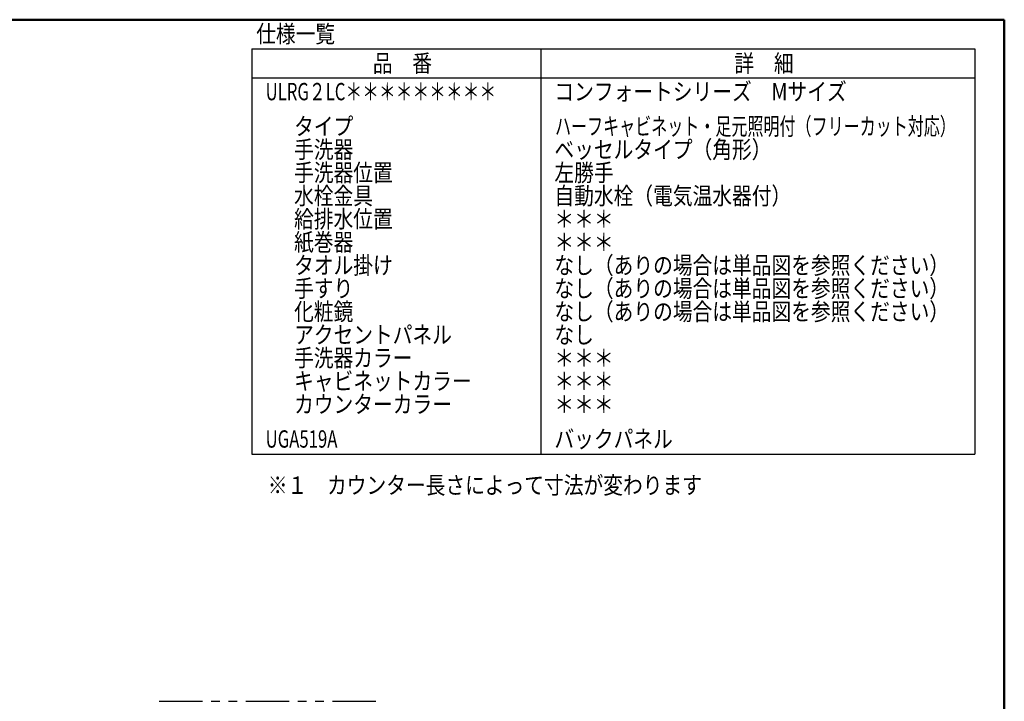
# Model space of a CAD drawing. Units: millimetres. Extents: x -395 to -3, y 7 to 287.
# Drawn here: x -180 to -10, y 169 to 287 of the extents above; entities that cross this region are included whole.
import ezdxf

# ---------------------------------------------------------------- set-up
doc = ezdxf.new("R2010")
doc.units = ezdxf.units.MM
doc.linetypes.add('PHANTOM', pattern=[15, 7.5, -1.5, 1.5, -1.5, 1.5, -1.5])
doc.layers.add('AV', color=7, linetype='Continuous')
doc.styles.get("Standard").update_dxf_attribs({"font": 'ROMANS', "bigfont": 'BIGFONT'})

# ---------------------------------------------------------------- blocks, each defined once
blk = doc.blocks.new('VIS-ULRG2LC0001')
at = {"color": 0, "linetype": 'Continuous', "lineweight": 50}
for p in [(-395, 287), (-10, 10)]:
    blk.add_line(p, (-10, 287), dxfattribs=at)

msp = doc.modelspace()

# ---------------------------------------------------------------- linework, layer by layer
at = {"color": 7, "linetype": 'Continuous'}
for p, q in [((-140.08, 281.97), (-140.08, 211.97)), ((-140.08, 281.97), (-15.08, 281.97)), ((-90.08, 281.97), (-90.08, 211.97)), ((-15.08, 281.97), (-15.08, 211.97)), ((-140.08, 276.97), (-15.08, 276.97)), ((-140.08, 211.97), (-15.08, 211.97))]:
    msp.add_line(p, q, dxfattribs=at)
at = {"color": 7, "linetype": 'PHANTOM'}
msp.add_line((-156.1, 169.27), (-117.1, 169.27), dxfattribs=at)

# ---------------------------------------------------------------- block references
at = {"layer": 'AV', "color": 7}
msp.add_blockref('VIS-ULRG2LC0001', (0, 0), dxfattribs=at)

# ---------------------------------------------------------------- texts
at = {"color": 7, "char_height": 3, "attachment_point": 7}
for s, insert in [('{\\W0.833333;仕様一覧}', (-139.31, 283.05)), ('{\\W0.833333;品\u3000番}', (-119.15, 277.97)), ('{\\W0.833333;詳\u3000細}', (-56.65, 277.97)), ('{\\W0.707114;ULRG２LC＊＊＊＊＊＊＊＊＊}', (-137.68, 273.08)), ('{\\W0.833333;コンフォートシリーズ\u3000Mサイズ}', (-87.76, 273.08)), ('{\\W0.833333;タイプ}', (-132.76, 267.08)), ('{\\W0.677192;ハーフキャビネット・足元照明付（フリーカット対応）}', (-87.66, 267.08)), ('{\\W0.833333;手洗器}', (-132.76, 263.08)), ('{\\W0.833333;ベッセルタイプ（角形）}', (-87.76, 263.08)), ('{\\W0.833333;手洗器位置}', (-132.76, 259.08)), ('{\\W0.833333;左勝手}', (-87.76, 259.08)), ('{\\W0.833333;水栓金具}', (-132.76, 255.08)), ('{\\W0.833333;自動水栓（電気温水器付）}', (-87.76, 255.08)), ('{\\W0.833333;給排水位置}', (-132.76, 251.08)), ('{\\W0.833333;＊＊＊}', (-87.76, 251.08)), ('{\\W0.833333;紙巻器}', (-132.76, 247.08)), ('{\\W0.833333;＊＊＊}', (-87.76, 247.08)), ('{\\W0.833333;タオル掛け}', (-132.76, 243.08)), ('{\\W0.833333;なし（ありの場合は単品図を参照ください）}', (-87.76, 243.08)), ('{\\W0.833333;手すり}', (-132.76, 239.08)), ('{\\W0.833333;なし（ありの場合は単品図を参照ください）}', (-87.76, 239.08)), ('{\\W0.833333;化粧鏡}', (-132.76, 235.08)), ('{\\W0.833333;なし（ありの場合は単品図を参照ください）}', (-87.76, 235.08)), ('{\\W0.833333;アクセントパネル}', (-132.76, 231.08)), ('{\\W0.833333;なし}', (-87.76, 231.08)), ('{\\W0.833333;手洗器カラー}', (-132.76, 227.08)), ('{\\W0.833333;＊＊＊}', (-87.76, 227.08)), ('{\\W0.833333;キャビネットカラー}', (-132.76, 223.08)), ('{\\W0.833333;＊＊＊}', (-87.76, 223.08)), ('{\\W0.833333;カウンターカラー}', (-132.76, 219.08)), ('{\\W0.833333;＊＊＊}', (-87.76, 219.08)), ('{\\W0.833333;バックパネル}', (-87.76, 213.08)), ('{\\W0.707114;UGA519A}', (-137.68, 213.08)), ('{\\W0.833333;※１\u3000カウンター長さによって寸法が変わります}', (-137.3, 205.1))]:
    msp.add_mtext(s, dxfattribs=dict(at, insert=insert))

doc.saveas('drawing.dxf')
